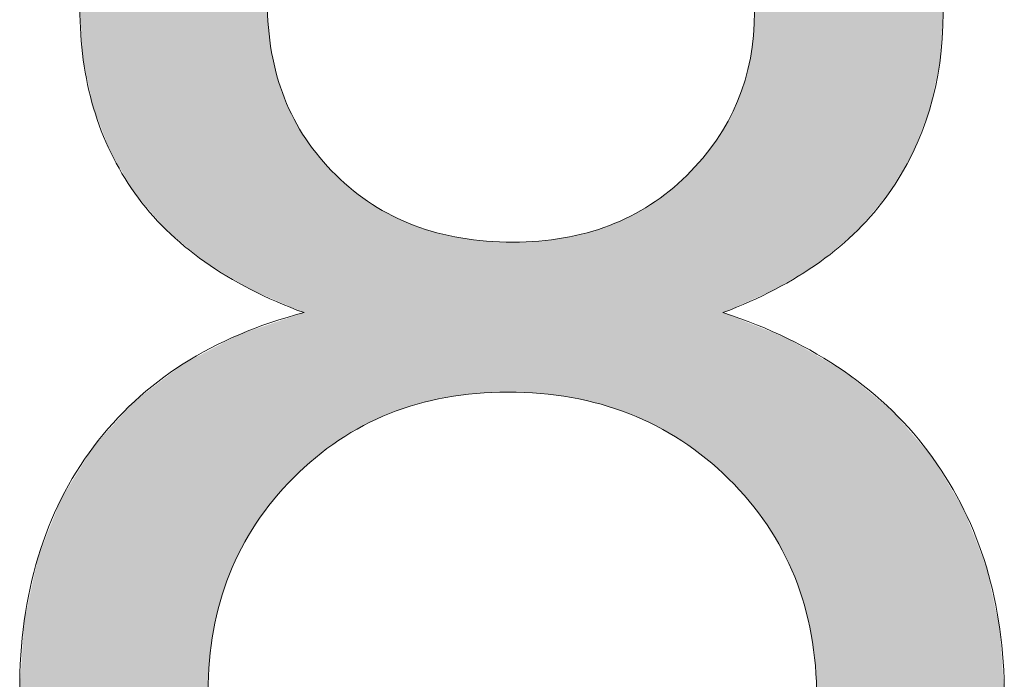
# Model space of a CAD drawing. Units: inches. Extents: x 5 to 63, y 5 to 46.9.
# Drawn here: x 10.8 to 12.2, y 45.4 to 46.3 of the extents above; entities that cross this region are included whole.
import ezdxf

# ---------------------------------------------------------------- set-up
doc = ezdxf.new("R2010")
doc.units = ezdxf.units.IN
doc.header["$MEASUREMENT"] = 0
doc.layers.add('UKUR', color=7, linetype='Continuous', lineweight=13)

# ---------------------------------------------------------------- blocks, each defined once
blk = doc.blocks.new('*U512')
at = {"layer": 'UKUR', "color": 7}
for points in [[(11.1611, 45.9076), (11.1534, 46.752), (11.1611, 46.7579)], [(11.1672, 45.905), (11.1611, 46.7579), (11.1672, 46.7626)], [(11.1611, 45.9076), (11.1611, 46.7579), (11.1672, 45.905)], [(11.1755, 45.9014), (11.1672, 46.7626), (11.1755, 46.7665)], [(11.1672, 45.905), (11.1672, 46.7626), (11.1755, 45.9014)], [(11.1769, 45.9008), (11.1755, 46.7665), (11.1769, 46.7672)], [(11.1755, 45.9014), (11.1755, 46.7665), (11.1769, 45.9008)], [(11.1379, 45.9203), (11.1235, 46.7291), (11.1379, 46.7401)], [(11.1404, 45.9188), (11.1379, 46.7401), (11.1404, 46.7421)], [(11.1379, 45.9203), (11.1379, 46.7401), (11.1404, 45.9188)], [(11.1461, 45.9154), (11.1404, 46.7421), (11.1461, 46.7464)], [(11.1404, 45.9188), (11.1404, 46.7421), (11.1461, 45.9154)], [(11.1534, 45.911), (11.1461, 46.7464), (11.1534, 46.752)], [(11.1461, 45.9154), (11.1461, 46.7464), (11.1534, 45.911)], [(11.1534, 45.911), (11.1534, 46.752), (11.1611, 45.9076)], [(11.122, 45.9298), (11.1104, 46.7191), (11.122, 46.7279)], [(11.1231, 45.9291), (11.122, 46.7279), (11.1231, 46.7288)], [(11.122, 45.9298), (11.122, 46.7279), (11.1231, 45.9291)], [(11.1235, 45.9289), (11.1231, 46.7288), (11.1235, 46.7291)], [(11.1231, 45.9291), (11.1231, 46.7288), (11.1235, 45.9289)], [(11.1235, 45.9289), (11.1235, 46.7291), (11.1379, 45.9203)], [(11.101, 45.9424), (11.0968, 46.7087), (11.101, 46.7119)], [(11.1067, 45.939), (11.101, 46.7119), (11.1067, 46.7162)], [(11.101, 45.9424), (11.101, 46.7119), (11.1067, 45.939)], [(11.1104, 45.9368), (11.1067, 46.7162), (11.1104, 46.7191)], [(11.1067, 45.939), (11.1067, 46.7162), (11.1104, 45.9368)], [(11.1104, 45.9368), (11.1104, 46.7191), (11.122, 45.9298)], [(11.0886, 45.9499), (11.0779, 46.6941), (11.0886, 46.7024)], [(11.0936, 45.9469), (11.0886, 46.7024), (11.0936, 46.7061)], [(11.0886, 45.9499), (11.0886, 46.7024), (11.0936, 45.9469)], [(11.0954, 45.9458), (11.0936, 46.7061), (11.0954, 46.7076)], [(11.0936, 45.9469), (11.0936, 46.7061), (11.0954, 45.9458)], [(11.0968, 45.9449), (11.0954, 46.7076), (11.0968, 46.7087)], [(11.0954, 45.9458), (11.0954, 46.7076), (11.0968, 45.9449)], [(11.0968, 45.9449), (11.0968, 46.7087), (11.101, 45.9424)], [(11.0779, 45.9588), (11.0582, 46.6716), (11.0779, 46.6941)], [(11.0779, 45.9588), (11.0779, 46.6941), (11.0886, 45.9499)], [(11.0582, 45.9751), (11.0342, 46.6441), (11.0582, 46.6716)], [(11.0582, 45.9751), (11.0582, 46.6716), (11.0779, 45.9588)], [(11.0342, 45.995), (11.019, 46.6266), (11.0342, 46.6441)], [(11.0342, 45.995), (11.0342, 46.6441), (11.0582, 45.9751)], [(11.019, 46.0128), (11.0056, 46.6113), (11.019, 46.6266)], [(11.019, 46.0128), (11.019, 46.6266), (11.0342, 45.995)], [(11.0056, 46.0285), (10.9902, 46.5839), (11.0056, 46.6113)], [(11.0056, 46.0285), (11.0056, 46.6113), (11.019, 46.0128)], [(10.9896, 46.0475), (10.9563, 46.5234), (10.9896, 46.5827)], [(10.9902, 46.0465), (10.9896, 46.5827), (10.9902, 46.5839)], [(10.9896, 46.0475), (10.9896, 46.5827), (10.9902, 46.0465)], [(10.9902, 46.0465), (10.9902, 46.5839), (11.0056, 46.0285)], [(10.9539, 46.1098), (10.9354, 46.4586), (10.9539, 46.5192)], [(10.9563, 46.1037), (10.9539, 46.5192), (10.9563, 46.5234)], [(10.9539, 46.1098), (10.9539, 46.5192), (10.9563, 46.1037)], [(10.9563, 46.1037), (10.9563, 46.5234), (10.9896, 46.0475)], [(10.9354, 46.1576), (10.9321, 46.4477), (10.9354, 46.4586)], [(10.9354, 46.1576), (10.9354, 46.4586), (10.9539, 46.1098)], [(10.932, 46.1667), (10.923, 46.418), (10.932, 46.4474)], [(10.9321, 46.1663), (10.932, 46.4474), (10.9321, 46.4477)], [(10.932, 46.1667), (10.932, 46.4474), (10.9321, 46.1663)], [(10.9321, 46.1663), (10.9321, 46.4477), (10.9354, 46.1576)], [(10.923, 46.2087), (10.9175, 46.3595), (10.923, 46.418)], [(10.923, 46.2087), (10.923, 46.418), (10.932, 46.1667)], [(10.9175, 46.2343), (10.9127, 46.3076), (10.9175, 46.3595)], [(10.9175, 46.2343), (10.9175, 46.3595), (10.923, 46.2087)], [(11.1769, 45.9008), (11.1769, 46.3162), (11.1784, 45.9001)], [(11.8634, 45.8981), (11.8619, 46.2686), (11.8634, 46.3021)], [(11.1784, 45.9001), (11.1784, 46.2797), (11.1784, 45.9001)], [(11.1784, 45.9001), (11.1784, 46.2795), (11.1829, 45.8981)], [(11.8618, 45.8974), (11.8586, 46.245), (11.8618, 46.2683)], [(11.8619, 45.8974), (11.8618, 46.2683), (11.8619, 46.2686)], [(11.1829, 45.8981), (11.1829, 46.245), (11.183, 45.8981)], [(11.183, 45.8981), (11.183, 46.2445), (11.1855, 45.8971)], [(11.8586, 45.896), (11.8574, 46.2365), (11.8586, 46.245)], [(11.1855, 45.8971), (11.1855, 46.2339), (11.1904, 45.8949)], [(11.8559, 45.8948), (11.8499, 46.2057), (11.8559, 46.2305)], [(11.8572, 45.8954), (11.8559, 46.2305), (11.8572, 46.2358)], [(11.8574, 45.8954), (11.8572, 46.2358), (11.8574, 46.2365)], [(11.1904, 45.8949), (11.1904, 46.2119), (11.1907, 45.8948)], [(11.1907, 45.8948), (11.1907, 46.2113), (11.201, 45.8903)], [(11.8495, 45.892), (11.8395, 46.1763), (11.8495, 46.2046)], [(11.8499, 45.8921), (11.8495, 46.2046), (11.8499, 46.2057)], [(11.201, 45.8903), (11.201, 46.1806), (11.2013, 45.8902)], [(11.2013, 45.8902), (11.2013, 46.1798), (11.2112, 45.8859)], [(11.8388, 45.8872), (11.8303, 46.157), (11.8388, 46.1748)], [(11.8395, 45.8875), (11.8388, 46.1748), (11.8395, 46.1763)], [(11.2112, 45.8859), (11.2112, 46.1581), (11.2136, 45.8848)], [(11.8303, 45.8834), (11.8268, 46.1497), (11.8303, 46.157)], [(11.2136, 45.8848), (11.2136, 46.1529), (11.2145, 45.8844)], [(11.2145, 45.8844), (11.2145, 46.1509), (11.2151, 45.8842)], [(11.2151, 45.8842), (11.2151, 46.15), (11.2286, 45.8783)], [(11.825, 45.881), (11.8189, 46.1364), (11.825, 46.1463)], [(11.8261, 45.8815), (11.825, 46.1463), (11.8261, 46.1481)], [(11.8268, 45.8819), (11.8261, 46.1481), (11.8268, 46.1497)], [(11.8189, 45.6515), (11.8097, 46.1213), (11.8189, 46.1364)], [(11.8081, 45.6612), (11.8031, 46.1126), (11.8081, 46.1192)], [(11.8097, 45.6597), (11.8081, 46.1192), (11.8097, 46.1213)], [(11.8081, 45.6612), (11.8081, 46.1192), (11.8097, 45.6597)], [(11.8097, 45.6597), (11.8097, 46.1213), (11.8189, 45.6515)], [(11.7948, 45.673), (11.7903, 46.0958), (11.7948, 46.1017)], [(11.7991, 45.6691), (11.7948, 46.1017), (11.7991, 46.1074)], [(11.7948, 45.673), (11.7948, 46.1017), (11.7991, 45.6691)], [(11.8031, 45.6656), (11.7991, 46.1074), (11.8031, 46.1126)], [(11.7991, 45.6691), (11.7991, 46.1074), (11.8031, 45.6656)], [(11.8031, 45.6656), (11.8031, 46.1126), (11.8081, 45.6612)], [(11.7881, 45.6779), (11.7679, 46.0716), (11.7881, 46.0934)], [(11.7903, 45.6763), (11.7881, 46.0934), (11.7903, 46.0958)], [(11.7881, 45.6779), (11.7881, 46.0934), (11.7903, 45.6763)], [(11.7903, 45.6763), (11.7903, 46.0958), (11.7948, 45.673)], [(11.7608, 45.6978), (11.7432, 46.0496), (11.7608, 46.0652)], [(11.765, 45.6947), (11.7608, 46.0652), (11.765, 46.069)], [(11.7608, 45.6978), (11.7608, 46.0652), (11.765, 45.6947)], [(11.7659, 45.694), (11.765, 46.069), (11.7659, 46.0698)], [(11.765, 45.6947), (11.765, 46.069), (11.7659, 45.694)], [(11.7661, 45.6939), (11.7659, 46.0698), (11.7661, 46.07)], [(11.7659, 45.694), (11.7659, 46.0698), (11.7661, 45.6939)], [(11.7679, 45.6926), (11.7661, 46.07), (11.7679, 46.0716)], [(11.7661, 45.6939), (11.7661, 46.07), (11.7679, 45.6926)], [(11.7679, 45.6926), (11.7679, 46.0716), (11.7881, 45.6779)], [(11.7396, 45.7101), (11.7308, 46.0406), (11.7396, 46.047)], [(11.7432, 45.708), (11.7396, 46.047), (11.7432, 46.0496)], [(11.7396, 45.7101), (11.7396, 46.047), (11.7432, 45.708)], [(11.7432, 45.708), (11.7432, 46.0496), (11.7608, 45.6978)], [(11.7248, 45.7187), (11.7168, 46.0305), (11.7248, 46.0363)], [(11.7308, 45.7153), (11.7248, 46.0363), (11.7308, 46.0406)], [(11.7248, 45.7187), (11.7248, 46.0363), (11.7308, 45.7153)], [(11.7308, 45.7153), (11.7308, 46.0406), (11.7396, 45.7101)], [(11.7128, 45.7242), (11.6936, 46.0171), (11.7128, 46.0282)], [(11.7168, 45.7224), (11.7128, 46.0282), (11.7168, 46.0305)], [(11.7128, 45.7242), (11.7128, 46.0282), (11.7168, 45.7224)], [(11.7168, 45.7224), (11.7168, 46.0305), (11.7248, 45.7187)], [(11.6699, 45.7416), (11.6589, 46.0011), (11.6699, 46.0059)], [(11.6844, 45.7367), (11.6699, 46.0059), (11.6844, 46.0124)], [(11.6699, 45.7416), (11.6699, 46.0059), (11.6844, 45.7367)], [(11.6869, 45.7359), (11.6844, 46.0124), (11.6869, 46.0135)], [(11.6844, 45.7367), (11.6844, 46.0124), (11.6869, 45.7359)], [(11.6887, 45.7351), (11.6869, 46.0135), (11.6887, 46.0143)], [(11.6869, 45.7359), (11.6869, 46.0135), (11.6887, 45.7351)], [(11.6936, 45.7329), (11.6887, 46.0143), (11.6936, 46.0171)], [(11.6887, 45.7351), (11.6887, 46.0143), (11.6936, 45.7329)], [(11.6936, 45.7329), (11.6936, 46.0171), (11.7128, 45.7242)], [(11.6274, 45.7537), (11.6232, 45.9898), (11.6274, 45.9908)], [(11.6471, 45.7492), (11.6274, 45.9908), (11.6471, 45.9972)], [(11.6274, 45.7537), (11.6274, 45.9908), (11.6471, 45.7492)], [(11.6484, 45.7488), (11.6471, 45.9972), (11.6484, 45.9976)], [(11.6471, 45.7492), (11.6471, 45.9972), (11.6484, 45.7488)], [(11.6543, 45.7468), (11.6484, 45.9976), (11.6543, 45.9996)], [(11.6484, 45.7488), (11.6484, 45.9976), (11.6543, 45.7468)], [(11.6546, 45.7467), (11.6543, 45.9996), (11.6546, 45.9997)], [(11.6543, 45.7468), (11.6543, 45.9996), (11.6546, 45.7467)], [(11.6589, 45.7453), (11.6546, 45.9997), (11.6589, 46.0011)], [(11.6546, 45.7467), (11.6546, 45.9997), (11.6589, 45.7453)], [(11.6589, 45.7453), (11.6589, 46.0011), (11.6699, 45.7416)], [(11.5159, 45.7664), (11.5159, 45.9778), (11.5173, 45.7663)], [(11.5173, 45.7663), (11.5173, 45.9778), (11.5202, 45.7662)], [(11.5202, 45.7662), (11.5202, 45.9777), (11.5216, 45.7661)], [(11.5216, 45.7661), (11.5216, 45.9776), (11.523, 45.7661)], [(11.523, 45.7661), (11.523, 45.9776), (11.5245, 45.766)], [(11.5245, 45.766), (11.523, 45.9776), (11.5245, 45.9776)], [(11.556, 45.7647), (11.5245, 45.9776), (11.556, 45.9789)], [(11.5245, 45.766), (11.5245, 45.9776), (11.556, 45.7647)], [(11.5595, 45.7646), (11.556, 45.9789), (11.5595, 45.979)], [(11.556, 45.7647), (11.556, 45.9789), (11.5595, 45.7646)], [(11.5616, 45.7645), (11.5595, 45.979), (11.5616, 45.9793)], [(11.5595, 45.7646), (11.5595, 45.979), (11.5616, 45.7645)], [(11.5698, 45.7634), (11.5616, 45.9793), (11.5698, 45.9803)], [(11.5616, 45.7645), (11.5616, 45.9793), (11.5698, 45.7634)], [(11.5904, 45.7607), (11.5698, 45.9803), (11.5904, 45.9829)], [(11.5698, 45.7634), (11.5698, 45.9803), (11.5904, 45.7607)], [(11.5943, 45.7602), (11.5904, 45.9829), (11.5943, 45.9834)], [(11.5904, 45.7607), (11.5904, 45.9829), (11.5943, 45.7602)], [(11.6053, 45.7587), (11.5943, 45.9834), (11.6053, 45.9859)], [(11.5943, 45.7602), (11.5943, 45.9834), (11.6053, 45.7587)], [(11.6131, 45.757), (11.6053, 45.9859), (11.6131, 45.9876)], [(11.6053, 45.7587), (11.6053, 45.9859), (11.6131, 45.757)], [(11.6232, 45.7547), (11.6131, 45.9876), (11.6232, 45.9898)], [(11.6131, 45.757), (11.6131, 45.9876), (11.6232, 45.7547)], [(11.6232, 45.7547), (11.6232, 45.9898), (11.6274, 45.7537)], [(11.1904, 45.6202), (11.1855, 45.8638), (11.1904, 45.8655)], [(11.1907, 45.6204), (11.1904, 45.8655), (11.1907, 45.8655)], [(11.201, 45.6318), (11.1907, 45.8655), (11.201, 45.869)], [(11.2013, 45.6322), (11.201, 45.869), (11.2013, 45.8691)], [(11.2112, 45.6431), (11.2013, 45.8691), (11.2112, 45.8725)], [(11.2136, 45.6458), (11.2112, 45.8725), (11.2136, 45.8733)], [(11.2145, 45.6466), (11.2136, 45.8733), (11.2145, 45.8736)], [(11.2151, 45.6471), (11.2145, 45.8736), (11.2151, 45.8738)], [(11.2286, 45.6595), (11.2151, 45.8738), (11.2286, 45.8783)], [(11.8189, 45.6515), (11.8189, 45.8783), (11.825, 45.6461)], [(11.825, 45.6461), (11.825, 45.8759), (11.8261, 45.6451)], [(11.8261, 45.6451), (11.8261, 45.8755), (11.8268, 45.6444)], [(11.8268, 45.6444), (11.8268, 45.8752), (11.8303, 45.6407)], [(11.8303, 45.6407), (11.8303, 45.8738), (11.8388, 45.6314)], [(11.8388, 45.6314), (11.8388, 45.8704), (11.8395, 45.6307)], [(11.8395, 45.6307), (11.8395, 45.8701), (11.8495, 45.6197)], [(11.8495, 45.6197), (11.8495, 45.8661), (11.8499, 45.6193)], [(11.8499, 45.6193), (11.8499, 45.8659), (11.8559, 45.6128)], [(11.1534, 45.5686), (11.1461, 45.8505), (11.1534, 45.853)], [(11.1611, 45.5816), (11.1534, 45.853), (11.1611, 45.8555)], [(11.1672, 45.59), (11.1611, 45.8555), (11.1672, 45.8576)], [(11.1755, 45.6011), (11.1672, 45.8576), (11.1755, 45.8604)], [(11.1769, 45.6031), (11.1755, 45.8604), (11.1769, 45.8609)], [(11.1784, 45.6051), (11.1769, 45.8609), (11.1784, 45.8614)], [(11.1829, 45.6112), (11.1784, 45.8614), (11.1829, 45.8629)], [(11.1784, 45.6051), (11.1784, 45.8614), (11.1784, 45.8614)], [(11.183, 45.6113), (11.1829, 45.8629), (11.183, 45.863)], [(11.1855, 45.6146), (11.183, 45.863), (11.1855, 45.8638)], [(11.8559, 45.6128), (11.8559, 45.8635), (11.8572, 45.6111)], [(11.8572, 45.6111), (11.8572, 45.863), (11.8574, 45.6109)], [(11.8574, 45.6109), (11.8574, 45.863), (11.8586, 45.6093)], [(11.8586, 45.6093), (11.8586, 45.8625), (11.8618, 45.6049)], [(11.8618, 45.6049), (11.8618, 45.8612), (11.8619, 45.6049)], [(11.8619, 45.6049), (11.8619, 45.8612), (11.8634, 45.6029)], [(11.8634, 45.6029), (11.8634, 45.8606), (11.8703, 45.5936)], [(11.8703, 45.5936), (11.8703, 45.8578), (11.8811, 45.5792)], [(11.8811, 45.5792), (11.8811, 45.8535), (11.8831, 45.576)], [(11.8831, 45.576), (11.8831, 45.8527), (11.8921, 45.5609)], [(11.122, 45.5053), (11.1104, 45.8334), (11.122, 45.8394)], [(11.1231, 45.5087), (11.122, 45.8394), (11.1231, 45.84)], [(11.1235, 45.5099), (11.1231, 45.84), (11.1235, 45.8402)], [(11.1379, 45.5411), (11.1235, 45.8402), (11.1379, 45.8477)], [(11.1404, 45.5467), (11.1379, 45.8477), (11.1404, 45.8486)], [(11.1461, 45.5563), (11.1404, 45.8486), (11.1461, 45.8505)], [(11.8921, 45.5609), (11.8921, 45.8491), (11.9025, 45.5436)], [(11.9025, 45.5436), (11.9025, 45.8449), (11.9038, 45.5407)], [(11.9038, 45.5407), (11.9038, 45.8444), (11.91, 45.5274)], [(11.91, 45.5274), (11.91, 45.8419), (11.9199, 45.5061)], [(11.0936, 44.8267), (11.0886, 45.8219), (11.0936, 45.8245)], [(11.0954, 45.3883), (11.0936, 45.8245), (11.0954, 45.8255)], [(11.0968, 45.399), (11.0954, 45.8255), (11.0968, 45.8263)], [(11.101, 45.4307), (11.0968, 45.8263), (11.101, 45.8285)], [(11.1067, 45.4552), (11.101, 45.8285), (11.1067, 45.8314)], [(11.1104, 45.4712), (11.1067, 45.8314), (11.1104, 45.8334)], [(11.9199, 45.5061), (11.9199, 45.8362), (11.9208, 45.5035)], [(11.9208, 45.5035), (11.9208, 45.8356), (11.9212, 45.5023)], [(11.9212, 45.5023), (11.9212, 45.8354), (11.9335, 45.4664)], [(11.9335, 45.4664), (11.9335, 45.8283), (11.934, 45.4643)], [(11.934, 45.4643), (11.934, 45.828), (11.9433, 45.4248)], [(11.0779, 44.839), (11.0582, 45.806), (11.0779, 45.8163)], [(11.0886, 44.8306), (11.0779, 45.8163), (11.0886, 45.8219)], [(11.0779, 44.839), (11.0779, 45.8163), (11.0886, 44.8306)], [(11.0886, 44.8306), (11.0886, 45.8219), (11.0936, 44.8267)], [(11.9433, 45.4248), (11.9433, 45.8226), (11.9435, 45.4231)], [(11.9435, 45.4231), (11.9435, 45.8225), (11.9491, 45.3811)], [(11.9491, 45.3811), (11.9491, 45.8192), (11.9491, 45.3798)], [(11.9491, 45.3798), (11.9491, 45.8192), (11.951, 45.3354)], [(11.0582, 44.8544), (11.0342, 45.7876), (11.0582, 45.806)], [(11.0582, 44.8544), (11.0582, 45.806), (11.0779, 44.839)], [(11.0342, 44.8732), (11.019, 45.7759), (11.0342, 45.7876)], [(11.0342, 44.8732), (11.0342, 45.7876), (11.0582, 44.8544)], [(11.019, 44.8851), (11.0056, 45.7656), (11.019, 45.7759)], [(11.019, 44.8851), (11.019, 45.7759), (11.0342, 44.8732)], [(11.0056, 44.9009), (10.9902, 45.7538), (11.0056, 45.7656)], [(11.0056, 44.9009), (11.0056, 45.7656), (11.019, 44.8851)], [(10.9896, 44.9196), (10.9563, 45.7165), (10.9896, 45.7533)], [(10.9902, 44.9189), (10.9896, 45.7533), (10.9902, 45.7538)], [(10.9896, 44.9196), (10.9896, 45.7533), (10.9902, 44.9189)], [(10.9902, 44.9189), (10.9902, 45.7538), (11.0056, 44.9009)], [(10.9539, 44.9615), (10.9354, 45.6934), (10.9539, 45.7139)], [(10.9563, 44.9587), (10.9539, 45.7139), (10.9563, 45.7165)], [(10.9539, 44.9615), (10.9539, 45.7139), (10.9563, 44.9587)], [(10.9563, 44.9587), (10.9563, 45.7165), (10.9896, 44.9196)], [(10.932, 44.9895), (10.923, 45.6751), (10.932, 45.6895)], [(10.9321, 44.9894), (10.932, 45.6895), (10.9321, 45.6896)], [(10.932, 44.9895), (10.932, 45.6895), (10.9321, 44.9894)], [(10.9354, 44.9832), (10.9321, 45.6896), (10.9354, 45.6934)], [(10.9321, 44.9894), (10.9321, 45.6896), (10.9354, 44.9832)], [(10.9354, 44.9832), (10.9354, 45.6934), (10.9539, 44.9615)], [(10.923, 45.006), (10.9175, 45.6662), (10.923, 45.6751)], [(10.923, 45.006), (10.923, 45.6751), (10.932, 44.9895)], [(10.9127, 45.0249), (10.8864, 45.6161), (10.9127, 45.6584)], [(10.9175, 45.016), (10.9127, 45.6584), (10.9175, 45.6662)], [(10.9127, 45.0249), (10.9127, 45.6584), (10.9175, 45.016)], [(10.9175, 45.016), (10.9175, 45.6662), (10.923, 45.006)], [(10.8864, 45.073), (10.8757, 45.5891), (10.8864, 45.6161)], [(10.8864, 45.073), (10.8864, 45.6161), (10.9127, 45.0249)], [(10.8757, 45.0926), (10.8539, 45.5343), (10.8757, 45.5891)], [(10.8757, 45.0926), (10.8757, 45.5891), (10.8864, 45.073)], [(10.8539, 45.166), (10.8399, 45.4693), (10.8539, 45.5343)], [(10.8539, 45.166), (10.8539, 45.5343), (10.8757, 45.0926)], [(10.8399, 45.2133), (10.8344, 45.444), (10.8399, 45.4693)], [(10.8399, 45.2133), (10.8399, 45.4693), (10.8539, 45.166)], [(10.8344, 45.2736), (10.8279, 45.3454), (10.8344, 45.444)], [(10.8344, 45.2736), (10.8344, 45.444), (10.8399, 45.2133)]]:
    blk.add_solid(points, dxfattribs=at)
at = {"layer": 'UKUR', "color": 7, "extrusion": (0, 0, -1)}
for points in [[(-11.8634, 45.8981), (-11.8634, 46.7638), (-11.8703, 45.9012)], [(-11.8703, 45.9012), (-11.8634, 46.7638), (-11.8703, 46.7604)], [(-11.8703, 45.9012), (-11.8703, 46.7604), (-11.8811, 45.906)], [(-11.8811, 45.906), (-11.8703, 46.7604), (-11.8811, 46.7521)], [(-11.8811, 45.906), (-11.8811, 46.7521), (-11.8831, 45.9069)], [(-11.8831, 45.9069), (-11.8811, 46.7521), (-11.8831, 46.7506)], [(-11.8831, 45.9069), (-11.8831, 46.7506), (-11.8921, 45.9109)], [(-11.8921, 45.9109), (-11.8831, 46.7506), (-11.8921, 46.7436)], [(-11.8921, 45.9109), (-11.8921, 46.7436), (-11.9025, 45.9172)], [(-11.9025, 45.9172), (-11.8921, 46.7436), (-11.9025, 46.7356)], [(-11.9025, 45.9172), (-11.9025, 46.7356), (-11.9038, 45.9181)], [(-11.9038, 45.9181), (-11.9025, 46.7356), (-11.9038, 46.7345)], [(-11.9038, 45.9181), (-11.9038, 46.7345), (-11.91, 45.9219)], [(-11.91, 45.9219), (-11.9038, 46.7345), (-11.91, 46.7297)], [(-11.91, 45.9219), (-11.91, 46.7297), (-11.9199, 45.9279)], [(-11.9199, 45.9279), (-11.91, 46.7297), (-11.9199, 46.7221)], [(-11.9199, 45.9279), (-11.9199, 46.7221), (-11.9208, 45.9285)], [(-11.9208, 45.9285), (-11.9199, 46.7221), (-11.9208, 46.7214)], [(-11.9208, 45.9285), (-11.9208, 46.7214), (-11.9212, 45.9287)], [(-11.9212, 45.9287), (-11.9208, 46.7214), (-11.9212, 46.7211)], [(-11.9212, 45.9287), (-11.9212, 46.7211), (-11.9335, 45.9362)], [(-11.9335, 45.9362), (-11.9212, 46.7211), (-11.9335, 46.7116)], [(-11.9335, 45.9362), (-11.9335, 46.7116), (-11.934, 45.9366)], [(-11.934, 45.9366), (-11.9335, 46.7116), (-11.934, 46.7112)], [(-11.934, 45.9366), (-11.934, 46.7112), (-11.9433, 45.9422)], [(-11.9433, 45.9422), (-11.934, 46.7112), (-11.9433, 46.7041)], [(-11.9433, 45.9422), (-11.9433, 46.7041), (-11.9435, 45.9423)], [(-11.9435, 45.9423), (-11.9433, 46.7041), (-11.9435, 46.7039)], [(-11.9435, 45.9423), (-11.9435, 46.7039), (-11.9491, 45.9458)], [(-11.9491, 45.9458), (-11.9435, 46.7039), (-11.9491, 46.6996)], [(-11.9491, 45.9458), (-11.9491, 46.6996), (-11.9491, 45.9458)], [(-11.9491, 45.9458), (-11.9491, 46.6996), (-11.9491, 46.6995)], [(-11.9491, 45.9458), (-11.9491, 46.6995), (-11.951, 45.947)], [(-11.951, 45.947), (-11.9491, 46.6995), (-11.951, 46.6981)], [(-11.951, 45.947), (-11.951, 46.6981), (-11.9554, 45.9497)], [(-11.9554, 45.9497), (-11.951, 46.6981), (-11.9554, 46.6947)], [(-11.9554, 45.9497), (-11.9554, 46.6947), (-11.961, 45.9544)], [(-11.961, 45.9544), (-11.9554, 46.6947), (-11.961, 46.6903)], [(-11.961, 45.9544), (-11.961, 46.6903), (-11.9896, 45.9784)], [(-11.9896, 45.9784), (-11.961, 46.6903), (-11.9896, 46.6575)], [(-11.9896, 45.9784), (-11.9896, 46.6575), (-12.0088, 45.9946)], [(-12.0088, 45.9946), (-11.9896, 46.6575), (-12.0088, 46.6355)], [(-12.0088, 45.9946), (-12.0088, 46.6355), (-12.0242, 46.0129)], [(-12.0242, 46.0129), (-12.0088, 46.6355), (-12.0242, 46.6177)], [(-12.0242, 46.0129), (-12.0242, 46.6177), (-12.0345, 46.025)], [(-12.0345, 46.025), (-12.0242, 46.6177), (-12.0345, 46.6059)], [(-12.0345, 46.025), (-12.0345, 46.6059), (-12.0521, 46.0458)], [(-12.0521, 46.0458), (-12.0345, 46.6059), (-12.0521, 46.5746)], [(-12.0521, 46.0458), (-12.0521, 46.5746), (-12.0576, 46.0549)], [(-12.0576, 46.0549), (-12.0521, 46.5746), (-12.0576, 46.565)], [(-12.0576, 46.0549), (-12.0576, 46.565), (-12.0858, 46.1022)], [(-12.0858, 46.1022), (-12.0576, 46.565), (-12.0858, 46.5149)], [(-12.0858, 46.1022), (-12.0858, 46.5149), (-12.087, 46.1052)], [(-12.087, 46.1052), (-12.0858, 46.5149), (-12.087, 46.5128)], [(-12.087, 46.1052), (-12.087, 46.5128), (-12.1078, 46.1584)], [(-12.1078, 46.1584), (-12.087, 46.5128), (-12.1078, 46.4456)], [(-12.1078, 46.1584), (-12.1078, 46.4456), (-12.1098, 46.1635)], [(-12.1098, 46.1635), (-12.1078, 46.4456), (-12.1098, 46.4391)], [(-12.1098, 46.1635), (-12.1098, 46.4391), (-12.114, 46.1828)], [(-12.114, 46.1828), (-12.1098, 46.4391), (-12.114, 46.4256)], [(-12.114, 46.1828), (-12.114, 46.4256), (-12.1185, 46.2034)], [(-12.1185, 46.2034), (-12.114, 46.4256), (-12.1185, 46.4111)], [(-12.1185, 46.2034), (-12.1185, 46.4111), (-12.1242, 46.2297)], [(-12.1242, 46.2297), (-12.1185, 46.4111), (-12.1242, 46.351)], [(-12.1242, 46.2297), (-12.1242, 46.351), (-12.129, 46.3007)], [(-11.1784, 45.9001), (-11.1769, 46.3162), (-11.1784, 46.2797)], [(-11.1784, 45.9001), (-11.1784, 46.2797), (-11.1784, 46.2795)], [(-11.1829, 45.8981), (-11.1784, 46.2795), (-11.1829, 46.245)], [(-11.8618, 45.8974), (-11.8618, 46.2683), (-11.8619, 45.8974)], [(-11.8619, 45.8974), (-11.8619, 46.2686), (-11.8634, 45.8981)], [(-11.183, 45.8981), (-11.1829, 46.245), (-11.183, 46.2445)], [(-11.1855, 45.8971), (-11.183, 46.2445), (-11.1855, 46.2339)], [(-11.8586, 45.896), (-11.8586, 46.245), (-11.8618, 45.8974)], [(-11.1904, 45.8949), (-11.1855, 46.2339), (-11.1904, 46.2119)], [(-11.8559, 45.8948), (-11.8559, 46.2305), (-11.8572, 45.8954)], [(-11.8572, 45.8954), (-11.8572, 46.2358), (-11.8574, 45.8954)], [(-11.8574, 45.8954), (-11.8574, 46.2365), (-11.8586, 45.896)], [(-11.1907, 45.8948), (-11.1904, 46.2119), (-11.1907, 46.2113)], [(-11.201, 45.8903), (-11.1907, 46.2113), (-11.201, 46.1806)], [(-11.8495, 45.892), (-11.8495, 46.2046), (-11.8499, 45.8921)], [(-11.8499, 45.8921), (-11.8499, 46.2057), (-11.8559, 45.8948)], [(-11.2013, 45.8902), (-11.201, 46.1806), (-11.2013, 46.1798)], [(-11.2112, 45.8859), (-11.2013, 46.1798), (-11.2112, 46.1581)], [(-11.8388, 45.8872), (-11.8388, 46.1748), (-11.8395, 45.8875)], [(-11.8395, 45.8875), (-11.8395, 46.1763), (-11.8495, 45.892)], [(-11.2136, 45.8848), (-11.2112, 46.1581), (-11.2136, 46.1529)], [(-11.8303, 45.8834), (-11.8303, 46.157), (-11.8388, 45.8872)], [(-11.2145, 45.8844), (-11.2136, 46.1529), (-11.2145, 46.1509)], [(-11.2151, 45.8842), (-11.2145, 46.1509), (-11.2151, 46.15)], [(-11.2286, 45.8783), (-11.2151, 46.15), (-11.2286, 46.1272)], [(-11.825, 45.881), (-11.825, 46.1463), (-11.8261, 45.8815)], [(-11.8261, 45.8815), (-11.8261, 46.1481), (-11.8268, 45.8819)], [(-11.8268, 45.8819), (-11.8268, 46.1497), (-11.8303, 45.8834)], [(-11.8189, 45.8783), (-11.8189, 46.1364), (-11.825, 45.881)], [(-11.2286, 45.6595), (-11.2286, 46.1272), (-11.2311, 45.6617)], [(-11.2311, 45.6617), (-11.2286, 46.1272), (-11.2311, 46.123)], [(-11.2311, 45.6617), (-11.2311, 46.123), (-11.2319, 45.6624)], [(-11.2319, 45.6624), (-11.2311, 46.123), (-11.2319, 46.1219)], [(-11.2319, 45.6624), (-11.2319, 46.1219), (-11.2401, 45.67)], [(-11.2401, 45.67), (-11.2319, 46.1219), (-11.2401, 46.1109)], [(-11.2401, 45.67), (-11.2401, 46.1109), (-11.2446, 45.674)], [(-11.2446, 45.674), (-11.2401, 46.1109), (-11.2446, 46.1049)], [(-11.2446, 45.674), (-11.2446, 46.1049), (-11.2506, 45.6785)], [(-11.2506, 45.6785), (-11.2446, 46.1049), (-11.2506, 46.0968)], [(-11.2506, 45.6785), (-11.2506, 46.0968), (-11.2517, 45.6793)], [(-11.2517, 45.6793), (-11.2506, 46.0968), (-11.2517, 46.0956)], [(-11.2517, 45.6793), (-11.2517, 46.0956), (-11.2533, 45.6805)], [(-11.2533, 45.6805), (-11.2517, 46.0956), (-11.2533, 46.0939)], [(-11.2533, 45.6805), (-11.2533, 46.0939), (-11.2703, 45.6931)], [(-11.2703, 45.6931), (-11.2533, 46.0939), (-11.2703, 46.0755)], [(-11.2703, 45.6931), (-11.2703, 46.0755), (-11.2732, 45.6953)], [(-11.2732, 45.6953), (-11.2703, 46.0755), (-11.2732, 46.0723)], [(-11.2732, 45.6953), (-11.2732, 46.0723), (-11.2746, 45.6964)], [(-11.2746, 45.6964), (-11.2732, 46.0723), (-11.2746, 46.0711)], [(-11.2746, 45.6964), (-11.2746, 46.0711), (-11.2775, 45.6985)], [(-11.2775, 45.6985), (-11.2746, 46.0711), (-11.2775, 46.0685)], [(-11.2775, 45.6985), (-11.2775, 46.0685), (-11.2981, 45.7108)], [(-11.2981, 45.7108), (-11.2775, 46.0685), (-11.2981, 46.05)], [(-11.2981, 45.7108), (-11.2981, 46.05), (-11.2998, 45.7118)], [(-11.2998, 45.7118), (-11.2981, 46.05), (-11.2998, 46.0488)], [(-11.2998, 45.7118), (-11.2998, 46.0488), (-11.3018, 45.713)], [(-11.3018, 45.713), (-11.2998, 46.0488), (-11.3018, 46.0474)], [(-11.3018, 45.713), (-11.3018, 46.0474), (-11.3123, 45.7192)], [(-11.3123, 45.7192), (-11.3018, 46.0474), (-11.3123, 46.0398)], [(-11.3123, 45.7192), (-11.3123, 46.0398), (-11.3249, 45.725)], [(-11.3249, 45.725), (-11.3123, 46.0398), (-11.3249, 46.0307)], [(-11.3249, 45.725), (-11.3249, 46.0307), (-11.3266, 45.7258)], [(-11.3266, 45.7258), (-11.3249, 46.0307), (-11.3266, 46.0298)], [(-11.3266, 45.7258), (-11.3266, 46.0298), (-11.3491, 45.7362)], [(-11.3491, 45.7362), (-11.3266, 46.0298), (-11.3491, 46.0169)], [(-11.3491, 45.7362), (-11.3491, 46.0169), (-11.3534, 45.7376)], [(-11.3534, 45.7376), (-11.3491, 46.0169), (-11.3534, 46.0145)], [(-11.3534, 45.7376), (-11.3534, 46.0145), (-11.3545, 45.738)], [(-11.3545, 45.738), (-11.3534, 46.0145), (-11.3545, 46.014)], [(-11.3545, 45.738), (-11.3545, 46.014), (-11.3549, 45.7381)], [(-11.3549, 45.7381), (-11.3545, 46.014), (-11.3549, 46.0138)], [(-11.3549, 45.7381), (-11.3549, 46.0138), (-11.3733, 45.7444)], [(-11.3733, 45.7444), (-11.3549, 46.0138), (-11.3733, 46.0057)], [(-11.3733, 45.7444), (-11.3733, 46.0057), (-11.3837, 45.748)], [(-11.3837, 45.748), (-11.3733, 46.0057), (-11.3837, 46.0012)], [(-11.3837, 45.748), (-11.3837, 46.0012), (-11.3848, 45.7483)], [(-11.3848, 45.7483), (-11.3837, 46.0012), (-11.3848, 46.0008)], [(-11.3848, 45.7483), (-11.3848, 46.0008), (-11.3869, 45.7491)], [(-11.3869, 45.7491), (-11.3848, 46.0008), (-11.3869, 46.0001)], [(-11.3869, 45.7491), (-11.3869, 46.0001), (-11.3879, 45.7494)], [(-11.3879, 45.7494), (-11.3869, 46.0001), (-11.3879, 45.9998)], [(-11.3879, 45.7494), (-11.3879, 45.9998), (-11.4092, 45.7543)], [(-11.4092, 45.7543), (-11.3879, 45.9998), (-11.4092, 45.993)], [(-11.4092, 45.7543), (-11.4092, 45.993), (-11.4158, 45.7559)], [(-11.4158, 45.7559), (-11.4092, 45.993), (-11.4158, 45.9908)], [(-11.4158, 45.7559), (-11.4158, 45.9908), (-11.4163, 45.756)], [(-11.4163, 45.756), (-11.4158, 45.9908), (-11.4163, 45.9907)], [(-11.4163, 45.756), (-11.4163, 45.9907), (-11.4286, 45.7588)], [(-11.4286, 45.7588), (-11.4163, 45.9907), (-11.4286, 45.988)], [(-11.4286, 45.7588), (-11.4286, 45.988), (-11.4494, 45.7616)], [(-11.4494, 45.7616), (-11.4286, 45.988), (-11.4494, 45.9835)], [(-11.4494, 45.7616), (-11.4494, 45.9835), (-11.4497, 45.7616)], [(-11.4497, 45.7616), (-11.4494, 45.9835), (-11.4497, 45.9834)], [(-11.4497, 45.7616), (-11.4497, 45.9834), (-11.4658, 45.7638)], [(-11.4658, 45.7638), (-11.4497, 45.9834), (-11.4658, 45.9815)], [(-11.4658, 45.7638), (-11.4658, 45.9815), (-11.4713, 45.7645)], [(-11.4713, 45.7645), (-11.4658, 45.9815), (-11.4713, 45.9808)], [(-11.4713, 45.7645), (-11.4713, 45.9808), (-11.484, 45.765)], [(-11.484, 45.765), (-11.4713, 45.9808), (-11.484, 45.9792)], [(-11.484, 45.765), (-11.484, 45.9792), (-11.4855, 45.7651)], [(-11.4855, 45.7651), (-11.484, 45.9792), (-11.4855, 45.979)], [(-11.4855, 45.7651), (-11.4855, 45.979), (-11.5159, 45.7664)], [(-11.5159, 45.7664), (-11.4855, 45.979), (-11.5159, 45.9778)], [(-11.5173, 45.7663), (-11.5159, 45.9778), (-11.5173, 45.9778)], [(-11.5202, 45.7662), (-11.5173, 45.9778), (-11.5202, 45.9777)], [(-11.5216, 45.7661), (-11.5202, 45.9777), (-11.5216, 45.9776)], [(-11.523, 45.7661), (-11.5216, 45.9776), (-11.523, 45.9776)], [(-11.1904, 45.6202), (-11.1904, 45.8655), (-11.1907, 45.6204)], [(-11.1907, 45.6204), (-11.1907, 45.8655), (-11.201, 45.6318)], [(-11.201, 45.6318), (-11.201, 45.869), (-11.2013, 45.6322)], [(-11.2013, 45.6322), (-11.2013, 45.8691), (-11.2112, 45.6431)], [(-11.2112, 45.6431), (-11.2112, 45.8725), (-11.2136, 45.6458)], [(-11.2136, 45.6458), (-11.2136, 45.8733), (-11.2145, 45.6466)], [(-11.2145, 45.6466), (-11.2145, 45.8736), (-11.2151, 45.6471)], [(-11.2151, 45.6471), (-11.2151, 45.8738), (-11.2286, 45.6595)], [(-11.825, 45.6461), (-11.8189, 45.8783), (-11.825, 45.8759)], [(-11.8261, 45.6451), (-11.825, 45.8759), (-11.8261, 45.8755)], [(-11.8268, 45.6444), (-11.8261, 45.8755), (-11.8268, 45.8752)], [(-11.8303, 45.6407), (-11.8268, 45.8752), (-11.8303, 45.8738)], [(-11.8388, 45.6314), (-11.8303, 45.8738), (-11.8388, 45.8704)], [(-11.8395, 45.6307), (-11.8388, 45.8704), (-11.8395, 45.8701)], [(-11.8495, 45.6197), (-11.8395, 45.8701), (-11.8495, 45.8661)], [(-11.8499, 45.6193), (-11.8495, 45.8661), (-11.8499, 45.8659)], [(-11.8559, 45.6128), (-11.8499, 45.8659), (-11.8559, 45.8635)], [(-11.1534, 45.5686), (-11.1534, 45.853), (-11.1611, 45.5816)], [(-11.1611, 45.5816), (-11.1611, 45.8555), (-11.1672, 45.59)], [(-11.1672, 45.59), (-11.1672, 45.8576), (-11.1755, 45.6011)], [(-11.1755, 45.6011), (-11.1755, 45.8604), (-11.1769, 45.6031)], [(-11.1769, 45.6031), (-11.1769, 45.8609), (-11.1784, 45.6051)], [(-11.1784, 45.6051), (-11.1784, 45.8614), (-11.1784, 45.6051)], [(-11.1784, 45.6051), (-11.1784, 45.8614), (-11.1829, 45.6112)], [(-11.1829, 45.6112), (-11.1829, 45.8629), (-11.183, 45.6113)], [(-11.183, 45.6113), (-11.183, 45.863), (-11.1855, 45.6146)], [(-11.1855, 45.6146), (-11.1855, 45.8638), (-11.1904, 45.6202)], [(-11.8572, 45.6111), (-11.8559, 45.8635), (-11.8572, 45.863)], [(-11.8574, 45.6109), (-11.8572, 45.863), (-11.8574, 45.863)], [(-11.8586, 45.6093), (-11.8574, 45.863), (-11.8586, 45.8625)], [(-11.8618, 45.6049), (-11.8586, 45.8625), (-11.8618, 45.8612)], [(-11.8619, 45.6049), (-11.8618, 45.8612), (-11.8619, 45.8612)], [(-11.8634, 45.6029), (-11.8619, 45.8612), (-11.8634, 45.8606)], [(-11.8703, 45.5936), (-11.8634, 45.8606), (-11.8703, 45.8578)], [(-11.8811, 45.5792), (-11.8703, 45.8578), (-11.8811, 45.8535)], [(-11.8831, 45.576), (-11.8811, 45.8535), (-11.8831, 45.8527)], [(-11.8921, 45.5609), (-11.8831, 45.8527), (-11.8921, 45.8491)], [(-11.122, 45.5053), (-11.122, 45.8394), (-11.1231, 45.5087)], [(-11.1231, 45.5087), (-11.1231, 45.84), (-11.1235, 45.5099)], [(-11.1235, 45.5099), (-11.1235, 45.8402), (-11.1379, 45.5411)], [(-11.1379, 45.5411), (-11.1379, 45.8477), (-11.1404, 45.5467)], [(-11.1404, 45.5467), (-11.1404, 45.8486), (-11.1461, 45.5563)], [(-11.1461, 45.5563), (-11.1461, 45.8505), (-11.1534, 45.5686)], [(-11.9025, 45.5436), (-11.8921, 45.8491), (-11.9025, 45.8449)], [(-11.9038, 45.5407), (-11.9025, 45.8449), (-11.9038, 45.8444)], [(-11.91, 45.5274), (-11.9038, 45.8444), (-11.91, 45.8419)], [(-11.9199, 45.5061), (-11.91, 45.8419), (-11.9199, 45.8362)], [(-11.0936, 45.344), (-11.0936, 45.8245), (-11.0954, 45.3883)], [(-11.0954, 45.3883), (-11.0954, 45.8255), (-11.0968, 45.399)], [(-11.0968, 45.399), (-11.0968, 45.8263), (-11.101, 45.4307)], [(-11.101, 45.4307), (-11.101, 45.8285), (-11.1067, 45.4552)], [(-11.1067, 45.4552), (-11.1067, 45.8314), (-11.1104, 45.4712)], [(-11.1104, 45.4712), (-11.1104, 45.8334), (-11.122, 45.5053)], [(-11.9208, 45.5035), (-11.9199, 45.8362), (-11.9208, 45.8356)], [(-11.9212, 45.5023), (-11.9208, 45.8356), (-11.9212, 45.8354)], [(-11.9335, 45.4664), (-11.9212, 45.8354), (-11.9335, 45.8283)], [(-11.934, 45.4643), (-11.9335, 45.8283), (-11.934, 45.828)], [(-11.9433, 45.4248), (-11.934, 45.828), (-11.9433, 45.8226)], [(-11.9435, 45.4231), (-11.9433, 45.8226), (-11.9435, 45.8225)], [(-11.9491, 45.3811), (-11.9435, 45.8225), (-11.9491, 45.8192)], [(-11.9491, 45.3798), (-11.9491, 45.8192), (-11.9491, 45.8192)], [(-11.951, 45.3354), (-11.9491, 45.8192), (-11.951, 45.8181)], [(-11.951, 44.8274), (-11.951, 45.8181), (-11.9554, 44.8308)], [(-11.9554, 44.8308), (-11.951, 45.8181), (-11.9554, 45.8156)], [(-11.9554, 44.8308), (-11.9554, 45.8156), (-11.961, 44.8352)], [(-11.961, 44.8352), (-11.9554, 45.8156), (-11.961, 45.8123)], [(-11.961, 44.8352), (-11.961, 45.8123), (-11.9896, 44.8574)], [(-11.9896, 44.8574), (-11.961, 45.8123), (-11.9896, 45.7957)], [(-11.9896, 44.8574), (-11.9896, 45.7957), (-12.0088, 44.8724)], [(-12.0088, 44.8724), (-11.9896, 45.7957), (-12.0088, 45.78)], [(-12.0088, 44.8724), (-12.0088, 45.78), (-12.0242, 44.8844)], [(-12.0242, 44.8844), (-12.0088, 45.78), (-12.0242, 45.7673)], [(-12.0242, 44.8844), (-12.0242, 45.7673), (-12.0345, 44.8964)], [(-12.0345, 44.8964), (-12.0242, 45.7673), (-12.0345, 45.7588)], [(-12.0345, 44.8964), (-12.0345, 45.7588), (-12.0521, 44.9169)], [(-12.0521, 44.9169), (-12.0345, 45.7588), (-12.0521, 45.7443)], [(-12.0521, 44.9169), (-12.0521, 45.7443), (-12.0576, 44.9233)], [(-12.0576, 44.9233), (-12.0521, 45.7443), (-12.0576, 45.7399)], [(-12.0576, 44.9233), (-12.0576, 45.7399), (-12.0858, 44.9562)], [(-12.0858, 44.9562), (-12.0576, 45.7399), (-12.0858, 45.7071)], [(-12.0858, 44.9562), (-12.0858, 45.7071), (-12.087, 44.9575)], [(-12.087, 44.9575), (-12.0858, 45.7071), (-12.087, 45.7057)], [(-12.087, 44.9575), (-12.087, 45.7057), (-12.1078, 44.9818)], [(-12.1078, 44.9818), (-12.087, 45.7057), (-12.1078, 45.6816)], [(-12.1078, 44.9818), (-12.1078, 45.6816), (-12.1098, 44.9854)], [(-12.1098, 44.9854), (-12.1078, 45.6816), (-12.1098, 45.6792)], [(-12.1098, 44.9854), (-12.1098, 45.6792), (-12.114, 44.993)], [(-12.114, 44.993), (-12.1098, 45.6792), (-12.114, 45.6744)], [(-12.114, 44.993), (-12.114, 45.6744), (-12.1185, 45.0011)], [(-12.1185, 45.0011), (-12.114, 45.6744), (-12.1185, 45.6669)], [(-12.1185, 45.0011), (-12.1185, 45.6669), (-12.1242, 45.0115)], [(-12.1242, 45.0115), (-12.1185, 45.6669), (-12.1242, 45.6574)], [(-12.1242, 45.0115), (-12.1242, 45.6574), (-12.129, 45.0201)], [(-12.129, 45.0201), (-12.1242, 45.6574), (-12.129, 45.6495)], [(-12.129, 45.0201), (-12.129, 45.6495), (-12.1583, 45.0732)], [(-12.1583, 45.0732), (-12.129, 45.6495), (-12.1583, 45.6007)], [(-12.1583, 45.0732), (-12.1583, 45.6007), (-12.1675, 45.0899)], [(-12.1675, 45.0899), (-12.1583, 45.6007), (-12.1675, 45.5773)], [(-12.1675, 45.0899), (-12.1675, 45.5773), (-12.19, 45.1644)], [(-12.19, 45.1644), (-12.1675, 45.5773), (-12.19, 45.5201)], [(-12.19, 45.1644), (-12.19, 45.5201), (-12.2033, 45.2088)], [(-12.2033, 45.2088), (-12.19, 45.5201), (-12.2033, 45.4586)], [(-12.2033, 45.2088), (-12.2033, 45.4586), (-12.2089, 45.2698)], [(-12.2089, 45.2698), (-12.2033, 45.4586), (-12.2089, 45.4327)], [(-12.2089, 45.2698), (-12.2089, 45.4327), (-12.2153, 45.3385)]]:
    blk.add_solid(points, dxfattribs=at)
blk = doc.blocks.new('block 3')
at = {"layer": 'UKUR', "lineweight": 0}
for points, knots in [([(11.2286, 45.8783), (11.1215, 45.9176), (11.0419, 45.9738), (10.9902, 46.0465), (10.9385, 46.1191), (10.9127, 46.2063), (10.9127, 46.3076), (10.9127, 46.4609), (10.9676, 46.5897), (11.0779, 46.6941), (11.1879, 46.7985), (11.3344, 46.8505), (11.5173, 46.8505), (11.7011, 46.8505), (11.8491, 46.7971), (11.961, 46.6903), (12.073, 46.5835), (12.129, 46.4537), (12.129, 46.3007), (12.129, 46.2029), (12.1035, 46.1178), (12.0521, 46.0458), (12.001, 45.9734), (11.9231, 45.9176), (11.8189, 45.8783), (11.9481, 45.8363), (12.0465, 45.7681), (12.114, 45.6744), (12.1815, 45.5807), (12.2153, 45.4687), (12.2153, 45.3385), (12.2153, 45.1583), (12.1515, 45.0071), (12.0242, 44.8844), (11.8969, 44.7621), (11.7293, 44.7008), (11.5216, 44.7008), (11.3139, 44.7008), (11.1463, 44.7621), (11.019, 44.8851), (10.8917, 45.0084), (10.8279, 45.1618), (10.8279, 45.3454), (10.8279, 45.4825), (10.8626, 45.5972), (10.932, 45.6895), (11.0014, 45.7819), (11.1003, 45.8449), (11.2286, 45.8783)], [0, 0, 0, 0, 1, 1, 1, 2, 2, 2, 3, 3, 3, 4, 4, 4, 5, 5, 5, 6, 6, 6, 7, 7, 7, 8, 8, 8, 9, 9, 9, 10, 10, 10, 11, 11, 11, 12, 12, 12, 13, 13, 13, 14, 14, 14, 15, 15, 15, 16, 16, 16, 16]), ([(11.1769, 46.3162), (11.1769, 46.2166), (11.209, 46.1353), (11.2732, 46.0723), (11.3373, 46.0089), (11.4205, 45.9776), (11.523, 45.9776), (11.6225, 45.9776), (11.7042, 46.0089), (11.7679, 46.0716), (11.8315, 46.1343), (11.8634, 46.2111), (11.8634, 46.3021), (11.8634, 46.3968), (11.8306, 46.4764), (11.765, 46.5412), (11.6994, 46.6056), (11.6177, 46.638), (11.5202, 46.638), (11.4215, 46.638), (11.3397, 46.6066), (11.2746, 46.5432), (11.2095, 46.4802), (11.1769, 46.4044), (11.1769, 46.3162)], [0, 0, 0, 0, 1, 1, 1, 2, 2, 2, 3, 3, 3, 4, 4, 4, 5, 5, 5, 6, 6, 6, 7, 7, 7, 8, 8, 8, 8]), ([(11.0936, 45.344), (11.0936, 45.2703), (11.1111, 45.199), (11.1461, 45.1301), (11.1811, 45.0612), (11.2329, 45.0078), (11.3018, 44.9699), (11.3707, 44.9323), (11.445, 44.9134), (11.5245, 44.9134), (11.648, 44.9134), (11.7498, 44.953), (11.8303, 45.0326), (11.9107, 45.1118), (11.951, 45.2131), (11.951, 45.3354), (11.951, 45.4601), (11.9095, 45.5628), (11.8268, 45.6444), (11.744, 45.7257), (11.6403, 45.7664), (11.5159, 45.7664), (11.3943, 45.7664), (11.2935, 45.7261), (11.2136, 45.6458), (11.1335, 45.5652), (11.0936, 45.4646), (11.0936, 45.344)], [0, 0, 0, 0, 1, 1, 1, 2, 2, 2, 3, 3, 3, 4, 4, 4, 5, 5, 5, 6, 6, 6, 7, 7, 7, 8, 8, 8, 9, 9, 9, 9])]:
    blk.add_open_spline(points, degree=3, knots=knots, dxfattribs=at)
at = {"layer": 'UKUR', "color": 7}
blk.add_blockref('*U512', (0, 0), dxfattribs=at)

msp = doc.modelspace()

# ---------------------------------------------------------------- block references
at = {"layer": 'UKUR'}
msp.add_blockref('block 3', (0, 0), dxfattribs=at)

doc.saveas('drawing.dxf')
